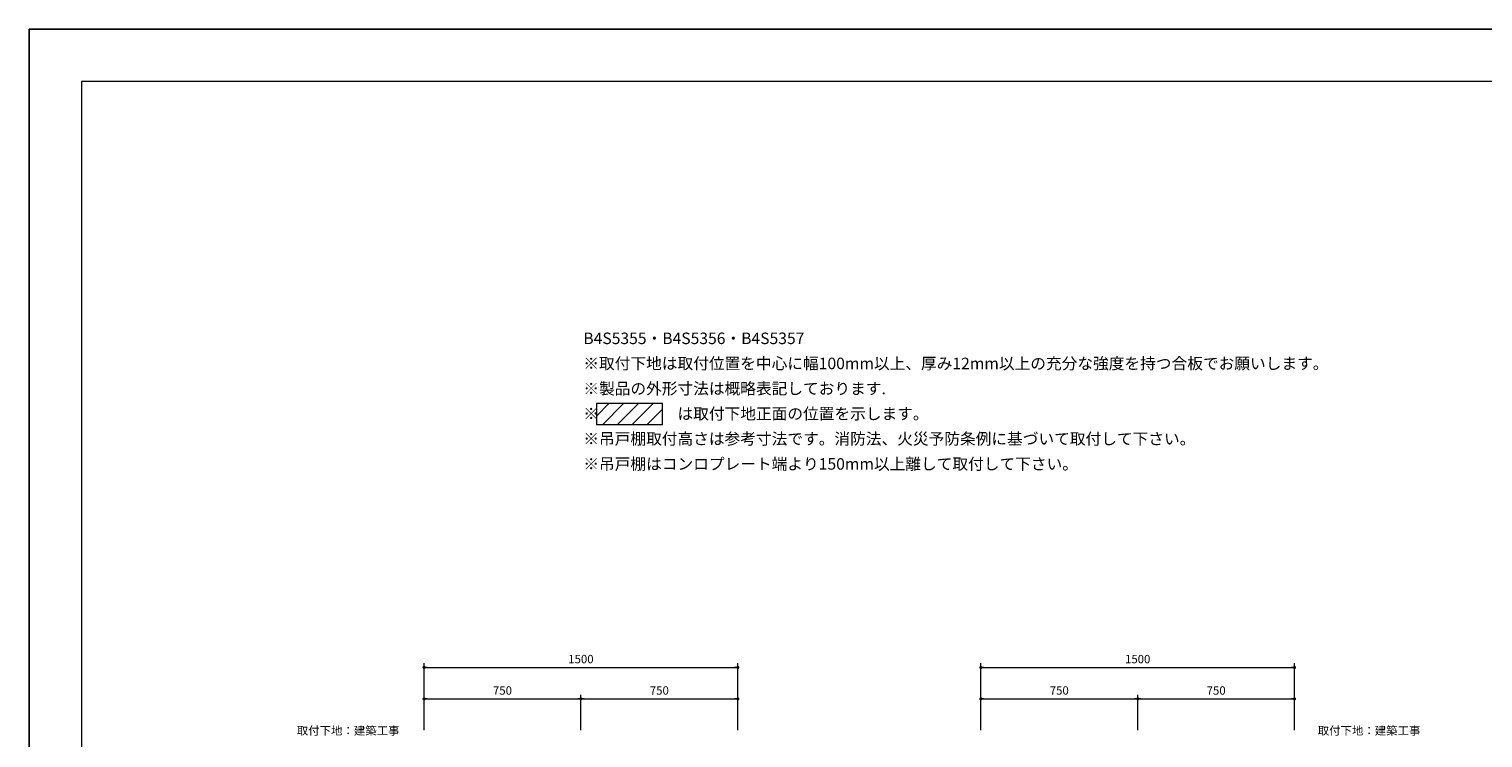
# Model space of a CAD drawing. Extents: x -6072 to 7823, y 16425 to 23933.
# Drawn here: x -5989 to 962, y 20546 to 23933 of the extents above; entities that cross this region are included whole.
import ezdxf

# ---------------------------------------------------------------- set-up
doc = ezdxf.new("R2010")
doc.units = 0
doc.header["$LTSCALE"] = 80
doc.header["$MEASUREMENT"] = 0
doc.layers.get('0').update_dxf_attribs({"linetype": 'CONTINUOUS', "lineweight": 13})
doc.layers.get('DEFPOINTS').update_dxf_attribs({"linetype": 'CONTINUOUS'})
doc.layers.add('図面枠', color=3, linetype='CONTINUOUS', lineweight=15)
doc.layers.add('細線ﾚｲﾔｰ', color=91, linetype='CONTINUOUS', lineweight=9)
doc.layers.add('寸法ﾚｲﾔｰ', color=30, linetype='CONTINUOUS')
doc.styles.add('sanwa1', font='romans.shx', dxfattribs={"bigfont": 'extfont2.shx'})
doc.dimstyles.new('sanwa1', dxfattribs={"dimtxt": 40, "dimasz": 15, "dimexe": 20, "dimexo": 20, "dimgap": 20, "dimtad": 1, "dimdsep": 46, "dimtxsty": 'sanwa1', "dimblk1": 'DOT', "dimblk2": 'DOT', "dimsah": 1, "dimcen": 0, "dimclrd": 256, "dimclre": 256, "dimclrt": 256, "dimadec": 0, "dimazin": 0, "dimtfac": 1, "dimtix": 1, "dimtmove": 0, "dimatfit": 0, "dimldrblk": 'DOT', "dimfxl": 1, "dimtolj": 1, "dimtzin": 0, "dimlwd": 13, "dimlwe": 13, "dimarcsym": 1})

# ---------------------------------------------------------------- blocks, each defined once
blk = doc.blocks.new('_DOT')
at = {"color": 0, "linetype": 'ByBlock'}
blk.add_line((-0.5, 0), (-1, 0), dxfattribs=at)
at = {"color": 0, "linetype": 'ByBlock', "const_width": 0.5}
blk.add_lwpolyline([(-0.25, 0, 1), (0.25, 0, 1)], format="xyb", close=True, dxfattribs=at)
blk = doc.blocks.new('*D17781')
at = {"layer": 'DEFPOINTS', "color": 0}
for p in [(-688.2, 20732.6), (-1438.2, 20562.6), (-688.2, 20562.6)]:
    blk.add_point(p, dxfattribs=at)
at = {"layer": '寸法ﾚｲﾔｰ', "linetype": 'Continuous', "lineweight": 13}
for p, q in [((-1438.2, 20582.6), (-1438.2, 20752.6)), ((-1423.2, 20732.6), (-703.2, 20732.6)), ((-688.2, 20582.6), (-688.2, 20752.6))]:
    blk.add_line(p, q, dxfattribs=at)
at = {"layer": '寸法ﾚｲﾔｰ', "lineweight": 13, "xscale": 15, "yscale": 15, "zscale": 15, "rotation": 180}
blk.add_blockref('_DOT', (-1438.2, 20732.6), dxfattribs=at)
at = {"layer": '寸法ﾚｲﾔｰ', "lineweight": 13, "xscale": 15, "yscale": 15, "zscale": 15}
blk.add_blockref('_DOT', (-688.2, 20732.6), dxfattribs=at)
at = {"layer": '寸法ﾚｲﾔｰ', "insert": (-1063.2, 20772.6), "char_height": 40, "attachment_point": 5, "style": 'sanwa1'}
blk.add_mtext('\\A1;750', dxfattribs=at)
blk = doc.blocks.new('*D17782')
at = {"layer": 'DEFPOINTS', "color": 0}
for p in [(61.8, 20882.6), (-1438.2, 20562.6), (61.8, 20562.6)]:
    blk.add_point(p, dxfattribs=at)
at = {"layer": '寸法ﾚｲﾔｰ', "linetype": 'Continuous', "lineweight": 13}
for p, q in [((-1438.2, 20582.6), (-1438.2, 20902.6)), ((-1423.2, 20882.6), (46.8, 20882.6)), ((61.8, 20582.6), (61.8, 20902.6))]:
    blk.add_line(p, q, dxfattribs=at)
at = {"layer": '寸法ﾚｲﾔｰ', "lineweight": 13, "xscale": 15, "yscale": 15, "zscale": 15, "rotation": 180}
blk.add_blockref('_DOT', (-1438.2, 20882.6), dxfattribs=at)
at = {"layer": '寸法ﾚｲﾔｰ', "lineweight": 13, "xscale": 15, "yscale": 15, "zscale": 15}
blk.add_blockref('_DOT', (61.8, 20882.6), dxfattribs=at)
at = {"layer": '寸法ﾚｲﾔｰ', "insert": (-688.2, 20922.6), "char_height": 40, "attachment_point": 5, "style": 'sanwa1'}
blk.add_mtext('\\A1;1500', dxfattribs=at)
blk = doc.blocks.new('*D17783')
at = {"layer": 'DEFPOINTS', "color": 0}
for p in [(61.8, 20732.6), (-688.2, 20562.6), (61.8, 20562.6)]:
    blk.add_point(p, dxfattribs=at)
at = {"layer": '寸法ﾚｲﾔｰ', "linetype": 'Continuous', "lineweight": 13}
for p, q in [((-688.2, 20582.6), (-688.2, 20752.6)), ((-673.2, 20732.6), (46.8, 20732.6)), ((61.8, 20582.6), (61.8, 20752.6))]:
    blk.add_line(p, q, dxfattribs=at)
at = {"layer": '寸法ﾚｲﾔｰ', "lineweight": 13, "xscale": 15, "yscale": 15, "zscale": 15, "rotation": 180}
blk.add_blockref('_DOT', (-688.2, 20732.6), dxfattribs=at)
at = {"layer": '寸法ﾚｲﾔｰ', "lineweight": 13, "xscale": 15, "yscale": 15, "zscale": 15}
blk.add_blockref('_DOT', (61.8, 20732.6), dxfattribs=at)
at = {"layer": '寸法ﾚｲﾔｰ', "insert": (-313.2, 20772.6), "char_height": 40, "attachment_point": 5, "style": 'sanwa1'}
blk.add_mtext('\\A1;750', dxfattribs=at)
blk = doc.blocks.new('*D17790')
at = {"layer": 'DEFPOINTS', "color": 0}
for p in [(-3350.4, 20732.6), (-4100.4, 20562.6), (-3350.4, 20562.6)]:
    blk.add_point(p, dxfattribs=at)
at = {"layer": '寸法ﾚｲﾔｰ', "linetype": 'Continuous', "lineweight": 13}
for p, q in [((-4100.4, 20582.6), (-4100.4, 20752.6)), ((-4085.4, 20732.6), (-3365.4, 20732.6)), ((-3350.4, 20582.6), (-3350.4, 20752.6))]:
    blk.add_line(p, q, dxfattribs=at)
at = {"layer": '寸法ﾚｲﾔｰ', "lineweight": 13, "xscale": 15, "yscale": 15, "zscale": 15, "rotation": 180}
blk.add_blockref('_DOT', (-4100.4, 20732.6), dxfattribs=at)
at = {"layer": '寸法ﾚｲﾔｰ', "lineweight": 13, "xscale": 15, "yscale": 15, "zscale": 15}
blk.add_blockref('_DOT', (-3350.4, 20732.6), dxfattribs=at)
at = {"layer": '寸法ﾚｲﾔｰ', "insert": (-3725.4, 20772.6), "char_height": 40, "attachment_point": 5, "style": 'sanwa1'}
blk.add_mtext('\\A1;750', dxfattribs=at)
blk = doc.blocks.new('*D17791')
at = {"layer": 'DEFPOINTS', "color": 0}
for p in [(-2600.4, 20882.6), (-4100.4, 20562.6), (-2600.4, 20562.6)]:
    blk.add_point(p, dxfattribs=at)
at = {"layer": '寸法ﾚｲﾔｰ', "linetype": 'Continuous', "lineweight": 13}
for p, q in [((-4100.4, 20582.6), (-4100.4, 20902.6)), ((-4085.4, 20882.6), (-2615.4, 20882.6)), ((-2600.4, 20582.6), (-2600.4, 20902.6))]:
    blk.add_line(p, q, dxfattribs=at)
at = {"layer": '寸法ﾚｲﾔｰ', "lineweight": 13, "xscale": 15, "yscale": 15, "zscale": 15, "rotation": 180}
blk.add_blockref('_DOT', (-4100.4, 20882.6), dxfattribs=at)
at = {"layer": '寸法ﾚｲﾔｰ', "lineweight": 13, "xscale": 15, "yscale": 15, "zscale": 15}
blk.add_blockref('_DOT', (-2600.4, 20882.6), dxfattribs=at)
at = {"layer": '寸法ﾚｲﾔｰ', "insert": (-3350.4, 20922.6), "char_height": 40, "attachment_point": 5, "style": 'sanwa1'}
blk.add_mtext('\\A1;1500', dxfattribs=at)
blk = doc.blocks.new('*D17792')
at = {"layer": 'DEFPOINTS', "color": 0}
for p in [(-2600.4, 20732.6), (-3350.4, 20562.6), (-2600.4, 20562.6)]:
    blk.add_point(p, dxfattribs=at)
at = {"layer": '寸法ﾚｲﾔｰ', "linetype": 'Continuous', "lineweight": 13}
for p, q in [((-3350.4, 20582.6), (-3350.4, 20752.6)), ((-3335.4, 20732.6), (-2615.4, 20732.6)), ((-2600.4, 20582.6), (-2600.4, 20752.6))]:
    blk.add_line(p, q, dxfattribs=at)
at = {"layer": '寸法ﾚｲﾔｰ', "lineweight": 13, "xscale": 15, "yscale": 15, "zscale": 15, "rotation": 180}
blk.add_blockref('_DOT', (-3350.4, 20732.6), dxfattribs=at)
at = {"layer": '寸法ﾚｲﾔｰ', "lineweight": 13, "xscale": 15, "yscale": 15, "zscale": 15}
blk.add_blockref('_DOT', (-2600.4, 20732.6), dxfattribs=at)
at = {"layer": '寸法ﾚｲﾔｰ', "insert": (-2975.4, 20772.6), "char_height": 40, "attachment_point": 5, "style": 'sanwa1'}
blk.add_mtext('\\A1;750', dxfattribs=at)

msp = doc.modelspace()

# ---------------------------------------------------------------- hatches: boundary and pattern name
at = {"layer": '細線ﾚｲﾔｰ', "linetype": 'Continuous'}
h = msp.add_hatch(dxfattribs=at)
h.set_pattern_fill('_U', color=256, scale=50, angle=45, style=0, pattern_type=0)
h.set_pattern_definition([(45, (3148.163, -60658.233), (-35.35534, 35.35534), [])])
h.paths.add_polyline_path([(-2960.649, 22042.978), (-2960.649, 22142.978), (-3275.863, 22142.978), (-3275.863, 22042.978)])

# ---------------------------------------------------------------- linework, layer by layer
at = {"layer": 'DEFPOINTS'}
for p in [(4511.278, 23932.597), (-5988.722, 16507.597)]:
    msp.add_line(p, (-5988.722, 23932.597), dxfattribs=at)
at = {"layer": '図面枠'}
for p, q in [((4261.278, 23682.597), (-5738.722, 23682.597)), ((-5738.722, 23682.597), (-5738.722, 16757.597))]:
    msp.add_line(p, q, dxfattribs=at)
at = {"layer": '細線ﾚｲﾔｰ', "linetype": 'Continuous'}
msp.add_lwpolyline([(-3275.863, 22042.978), (-2960.649, 22042.978), (-2960.649, 22142.978), (-3275.863, 22142.978)], close=True, dxfattribs=at)

# ---------------------------------------------------------------- texts
at = {"linetype": 'Continuous', "insert": (-3338.756, 22482.597), "char_height": 55, "width": 3616.875, "attachment_point": 1, "line_spacing_factor": 1.309091, "style": 'sanwa1'}
msp.add_mtext('B4S5355・B4S5356・B4S5357\\P※取付下地は取付位置を中心に幅100mm以上、厚み12mm以上の充分な強度を持つ合板でお願いします。\\P※製品の外形寸法は概略表記しております.\\P※\u3000\u3000\u3000\u3000\u3000は取付下地正面の位置を示します。\\P※吊戸棚取付高さは参考寸法です。消防法、火災予防条例に基づいて取付して下さい。\\P※吊戸棚はコンロプレート端より150mm以上離して取付して下さい。', dxfattribs=at)
at = {"linetype": 'Continuous', "char_height": 40, "style": 'sanwa1'}
for insert, attachment_point in [((-4217.56, 20575.697), 6), ((172.262, 20575.697), 4)]:
    msp.add_mtext('取付下地：建築工事', dxfattribs=dict(at, insert=insert, attachment_point=attachment_point))

# ---------------------------------------------------------------- dimensions: what is measured, and where the dimension line sits
at = {"layer": '寸法ﾚｲﾔｰ', "linetype": 'Continuous'}
for base, p1, p2, picture, middle in [((-2600.369, 20882.597), (-4100.369, 20562.597), (-2600.369, 20562.597), '*D17791', (-3350.369, 20922.597)), ((61.778, 20882.597), (-1438.222, 20562.597), (61.778, 20562.597), '*D17782', (-688.222, 20922.597)), ((-3350.369, 20732.597), (-4100.369, 20562.597), (-3350.369, 20562.597), '*D17790', (-3725.369, 20772.597)), ((-2600.369, 20732.597), (-3350.369, 20562.597), (-2600.369, 20562.597), '*D17792', (-2975.369, 20772.597)), ((-688.222, 20732.597), (-1438.222, 20562.597), (-688.222, 20562.597), '*D17781', (-1063.222, 20772.597)), ((61.778, 20732.597), (-688.222, 20562.597), (61.778, 20562.597), '*D17783', (-313.222, 20772.597))]:
    dim = msp.add_linear_dim(base=base, p1=p1, p2=p2, dimstyle='sanwa1', override={"dimclrt": 256}, dxfattribs=at)
    dim.commit()
    dim.dimension.update_dxf_attribs({"geometry": picture, "text_midpoint": middle})

doc.saveas('drawing.dxf')
